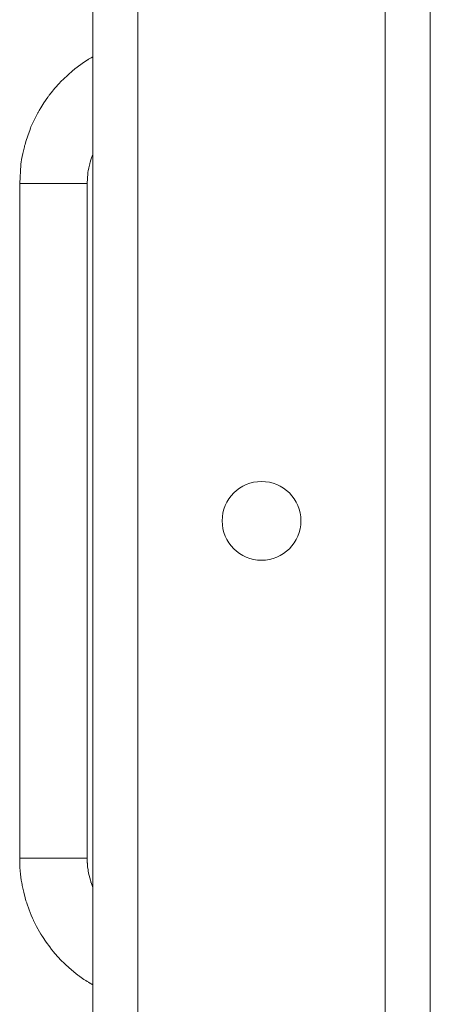
# Model space of a CAD drawing. Units: millimetres. Extents: x 0 to 21877, y -7 to 14850.
# Drawn here: x 9615 to 9688, y 12386 to 12561 of the extents above; entities that cross this region are included whole.
import ezdxf

# ---------------------------------------------------------------- set-up
doc = ezdxf.new("R2010")
doc.units = ezdxf.units.MM
doc.linetypes.add('K5LT_THIN', pattern=[0])
doc.layers.add('R', color=1, linetype='Continuous', true_color=0xff0000)
doc.layers.add('WELDING', color=7, linetype='Continuous', true_color=0xffffff)

msp = doc.modelspace()

# ---------------------------------------------------------------- linework, layer by layer
at = {"layer": 'R', "color": 7, "linetype": 'K5LT_THIN', "lineweight": 18}
for p, q in [((9688.4, 12721.79), (9688.4, 12221.79)), ((9628.4, 12225.79), (9628.4, 12717.79)), ((9636.4, 12717.79), (9636.4, 12225.79)), ((9680.4, 12229.79), (9680.4, 12713.79)), ((9688.4, 12713.79), (9688.4, 12229.79)), ((9615.4, 12531.79), (9615.4, 12411.79)), ((9621.4, 12531.79), (9615.4, 12531.79)), ((9627.4, 12531.79), (9621.4, 12531.79)), ((9627.4, 12531.79), (9627.4, 12411.79)), ((9621.4, 12411.79), (9615.4, 12411.79)), ((9627.4, 12411.79), (9621.4, 12411.79))]:
    msp.add_line(p, q, dxfattribs=at)
msp.add_circle((9658.4, 12471.79), 7, dxfattribs=at)
at = {"layer": 'WELDING', "color": 7, "linetype": 'K5LT_THIN', "lineweight": 18}
for p, q in [((9627.53, 12553.78), (9627.58, 12553.81)), ((9627.58, 12553.81), (9627.64, 12553.85)), ((9627.64, 12553.85), (9627.74, 12553.91)), ((9627.74, 12553.91), (9627.88, 12554)), ((9627.88, 12554), (9628.09, 12554.13)), ((9628.09, 12554.13), (9628.4, 12554.3)), ((9625.01, 12551.97), (9625.21, 12552.14)), ((9625.21, 12552.14), (9625.63, 12552.46)), ((9625.63, 12552.46), (9626.49, 12553.09)), ((9626.49, 12553.09), (9627.48, 12553.75)), ((9627.48, 12553.75), (9627.5, 12553.76)), ((9627.5, 12553.76), (9627.53, 12553.78)), ((9622.79, 12549.95), (9623.17, 12550.32)), ((9623.17, 12550.32), (9623.94, 12551.05)), ((9623.94, 12551.05), (9624.85, 12551.84)), ((9624.85, 12551.84), (9624.91, 12551.89)), ((9624.91, 12551.89), (9625.01, 12551.97)), ((9620.99, 12547.89), (9621.66, 12548.71)), ((9621.66, 12548.71), (9622.47, 12549.61)), ((9622.47, 12549.61), (9622.52, 12549.66)), ((9622.52, 12549.66), (9622.61, 12549.76)), ((9622.61, 12549.76), (9622.79, 12549.95)), ((9619.7, 12546.1), (9620.39, 12547.1)), ((9620.39, 12547.1), (9620.42, 12547.15)), ((9620.42, 12547.15), (9620.5, 12547.26)), ((9620.5, 12547.26), (9620.66, 12547.47)), ((9620.66, 12547.47), (9620.99, 12547.89)), ((9618.86, 12544.75), (9619.13, 12545.21)), ((9619.13, 12545.21), (9619.7, 12546.1)), ((9618.07, 12543.27), (9618.63, 12544.34)), ((9618.63, 12544.34), (9618.66, 12544.4)), ((9618.66, 12544.4), (9618.73, 12544.52)), ((9618.73, 12544.52), (9618.86, 12544.75)), ((9617.26, 12541.45), (9617.31, 12541.58)), ((9617.31, 12541.58), (9617.41, 12541.82)), ((9617.41, 12541.82), (9617.62, 12542.31)), ((9617.62, 12542.31), (9618.07, 12543.27)), ((9616.49, 12539.25), (9616.82, 12540.26)), ((9616.82, 12540.26), (9617.24, 12541.39)), ((9617.24, 12541.39), (9617.26, 12541.45)), ((9615.95, 12537.09), (9616.23, 12538.29)), ((9616.23, 12538.29), (9616.24, 12538.35)), ((9616.24, 12538.35), (9616.28, 12538.48)), ((9616.28, 12538.48), (9616.35, 12538.73)), ((9616.35, 12538.73), (9616.49, 12539.25)), ((9615.75, 12536.06), (9615.95, 12537.09)), ((9627.99, 12535.81), (9628.17, 12536.35)), ((9628.17, 12536.35), (9628.38, 12536.94)), ((9628.38, 12536.94), (9628.39, 12536.95)), ((9628.39, 12536.97), (9628.4, 12536.98)), ((9628.39, 12536.96), (9628.39, 12536.97)), ((9628.39, 12536.95), (9628.39, 12536.96)), ((9628.39, 12536.96), (9628.39, 12536.96)), ((9628.39, 12536.96), (9628.39, 12536.96)), ((9628.39, 12536.96), (9628.39, 12536.96)), ((9628.39, 12536.96), (9628.39, 12536.96)), ((9628.39, 12536.96), (9628.39, 12536.96)), ((9628.39, 12536.95), (9628.39, 12536.95)), ((9628.39, 12536.95), (9628.39, 12536.95)), ((9628.4, 12536.98), (9628.4, 12536.98)), ((9615.4, 12531.79), (9615.61, 12535.08)), ((9615.61, 12535.08), (9615.62, 12535.14)), ((9615.62, 12535.14), (9615.63, 12535.27)), ((9615.63, 12535.27), (9615.67, 12535.54)), ((9615.67, 12535.54), (9615.75, 12536.06)), ((9627.58, 12534.05), (9627.68, 12534.57)), ((9627.68, 12534.57), (9627.84, 12535.29)), ((9627.84, 12535.29), (9627.85, 12535.32)), ((9627.85, 12535.32), (9627.87, 12535.39)), ((9627.87, 12535.39), (9627.91, 12535.53)), ((9627.91, 12535.53), (9627.99, 12535.81)), ((9627.4, 12531.79), (9627.51, 12533.56)), ((9627.51, 12533.56), (9627.52, 12533.59)), ((9627.52, 12533.59), (9627.53, 12533.66)), ((9627.53, 12533.66), (9627.54, 12533.79)), ((9627.54, 12533.79), (9627.58, 12534.05)), ((9615.4, 12411.72), (9615.4, 12411.79)), ((9615.41, 12410.92), (9615.4, 12411.72)), ((9615.43, 12410.52), (9615.41, 12410.92)), ((9615.44, 12410.32), (9615.43, 12410.52)), ((9615.45, 12410.22), (9615.44, 12410.32)), ((9627.4, 12411.76), (9627.4, 12411.79)), ((9627.41, 12411.33), (9627.4, 12411.76)), ((9627.42, 12411.11), (9627.41, 12411.33)), ((9627.42, 12411), (9627.42, 12411.11)), ((9627.43, 12410.95), (9627.42, 12411)), ((9627.43, 12410.92), (9627.43, 12410.95)), ((9627.48, 12410.29), (9627.43, 12410.92)), ((9627.55, 12409.71), (9627.48, 12410.29)), ((9615.45, 12410.17), (9615.45, 12410.22)), ((9615.55, 12408.99), (9615.45, 12410.17)), ((9615.69, 12407.93), (9615.55, 12408.99)), ((9627.6, 12409.43), (9627.55, 12409.71)), ((9627.62, 12409.29), (9627.6, 12409.43)), ((9627.64, 12409.22), (9627.62, 12409.29)), ((9627.64, 12409.18), (9627.64, 12409.22)), ((9627.65, 12409.16), (9627.64, 12409.18)), ((9627.84, 12408.3), (9627.65, 12409.16)), ((9615.77, 12407.41), (9615.69, 12407.93)), ((9615.82, 12407.15), (9615.77, 12407.41)), ((9615.84, 12407.02), (9615.82, 12407.15)), ((9615.85, 12406.95), (9615.84, 12407.02)), ((9616.11, 12405.77), (9615.85, 12406.95)), ((9627.96, 12407.88), (9627.84, 12408.3)), ((9628.02, 12407.66), (9627.96, 12407.88)), ((9628.05, 12407.56), (9628.02, 12407.66)), ((9628.07, 12407.51), (9628.05, 12407.56)), ((9628.08, 12407.48), (9628.07, 12407.51)), ((9628.4, 12406.59), (9628.08, 12407.48)), ((9616.37, 12404.74), (9616.11, 12405.77)), ((9616.52, 12404.23), (9616.37, 12404.74)), ((9616.6, 12403.98), (9616.52, 12404.23)), ((9616.64, 12403.85), (9616.6, 12403.98)), ((9616.66, 12403.79), (9616.64, 12403.85)), ((9617.06, 12402.64), (9616.66, 12403.79)), ((9617.45, 12401.66), (9617.06, 12402.64)), ((9617.67, 12401.17), (9617.45, 12401.66)), ((9617.78, 12400.93), (9617.67, 12401.17)), ((9617.83, 12400.81), (9617.78, 12400.93)), ((9617.86, 12400.75), (9617.83, 12400.81)), ((9618.4, 12399.67), (9617.86, 12400.75)), ((9618.91, 12398.74), (9618.4, 12399.67)), ((9619.18, 12398.28), (9618.91, 12398.74)), ((9619.32, 12398.05), (9619.18, 12398.28)), ((9619.39, 12397.94), (9619.32, 12398.05)), ((9619.43, 12397.89), (9619.39, 12397.94)), ((9620.1, 12396.88), (9619.43, 12397.89)), ((9620.73, 12396.02), (9620.1, 12396.88)), ((9621.05, 12395.6), (9620.73, 12396.02)), ((9621.22, 12395.4), (9621.05, 12395.6)), ((9621.3, 12395.29), (9621.22, 12395.4)), ((9621.34, 12395.24), (9621.3, 12395.29)), ((9622.14, 12394.33), (9621.34, 12395.24)), ((9622.86, 12393.55), (9622.14, 12394.33)), ((9623.24, 12393.18), (9622.86, 12393.55)), ((9623.43, 12393), (9623.24, 12393.18)), ((9623.53, 12392.9), (9623.43, 12393)), ((9623.58, 12392.86), (9623.53, 12392.9)), ((9624.61, 12391.94), (9623.58, 12392.86)), ((9625.36, 12391.32), (9624.61, 12391.94)), ((9625.75, 12391.03), (9625.36, 12391.32)), ((9625.94, 12390.88), (9625.75, 12391.03)), ((9626.04, 12390.81), (9625.94, 12390.88)), ((9626.09, 12390.77), (9626.04, 12390.81)), ((9626.32, 12390.61), (9626.09, 12390.77)), ((9626.83, 12390.26), (9626.32, 12390.61)), ((9627.17, 12390.04), (9626.83, 12390.26)), ((9627.41, 12389.89), (9627.17, 12390.04)), ((9627.56, 12389.8), (9627.41, 12389.89)), ((9627.66, 12389.73), (9627.56, 12389.8)), ((9627.73, 12389.69), (9627.66, 12389.73)), ((9627.78, 12389.66), (9627.73, 12389.69)), ((9627.81, 12389.64), (9627.78, 12389.66)), ((9627.85, 12389.61), (9627.81, 12389.64)), ((9627.93, 12389.57), (9627.85, 12389.61)), ((9628.09, 12389.47), (9627.93, 12389.57)), ((9628.4, 12389.27), (9628.09, 12389.47))]:
    msp.add_line(p, q, dxfattribs=at)

doc.saveas('drawing.dxf')
